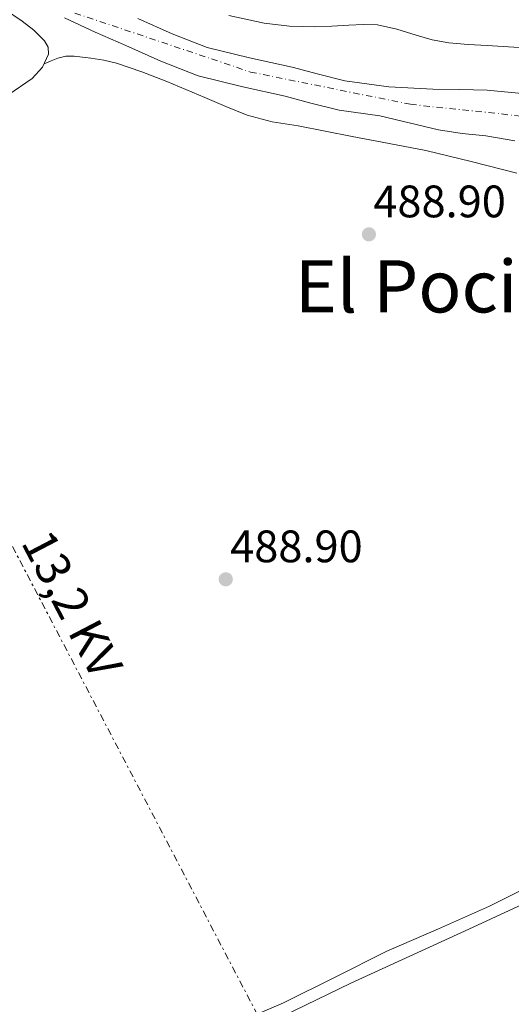
# Model space of a CAD drawing. Units: metres. Extents: x 610488 to 613929, y 4752455 to 4754824.
# Drawn here: x 611800 to 611908, y 4753219 to 4753436 of the extents above; entities that cross this region are included whole.
import ezdxf
from ezdxf.enums import TextEntityAlignment as Align

# ---------------------------------------------------------------- set-up
doc = ezdxf.new("R2010")
doc.units = ezdxf.units.M
doc.header["$MEASUREMENT"] = 0
doc.linetypes.add('DGN Style 4', pattern=[2.7856150101045474, 1.391937544087219, -0.6959687720436097, 0.001739921930109024, -0.6959687720436097])
doc.linetypes.add('DGN Style 7', pattern=[3.4798438602180486, 1.565929737098122, -0.6959687720436097, 0.5219765790327072, -0.6959687720436097])
for name, color, linetype, lineweight in [('Balsa-alberca', 142, 'Continuous', 0), ('Cauce permanente', 151, 'Continuous', 13), ('Cauce permanente (área)', 142, 'Continuous', 13), ('Cota de punto acotado terreno', 7, 'Continuous', 0), ('Eje cauce permanente (área)', 70, 'DGN Style 4', 0), ('Línea de cambio de uso (parcela vista)', 92, 'Continuous', 0), ('Línea eléctrica', 6, 'DGN Style 7', 0), ('Punto acotado terreno (símbolo)', 7, 'Continuous', 0), ('Tensión línea eléctrica', 7, 'Continuous', 0), ('Texto de rotulación de espacio menor sin especificar', 7, 'Continuous', 0)]:
    doc.layers.add(name, color=color, linetype=linetype, lineweight=lineweight)
doc.styles.add('Style-Arial', font='arial.ttf')

# ---------------------------------------------------------------- blocks, each defined once
blk = doc.blocks.new('5PATER')
at = {"layer": 'Balsa-alberca', "linetype": 'Continuous', "lineweight": 0}
h = blk.add_hatch(color=51, dxfattribs=at)
edge = h.paths.add_edge_path()
edge.add_ellipse((0, 0), major_axis=(-0.1095731443231308, -0.1110710700762829), ratio=0.9994222409660317, start_angle=0, end_angle=360)

msp = doc.modelspace()

# ---------------------------------------------------------------- linework, layer by layer
at = {"layer": 'Cauce permanente', "color": 151, "linetype": 'Continuous', "lineweight": 13}
for points in [[(611909.1200000001, 4753409.07, 489.2899999999936), (611902.7000000002, 4753410.17, 489.25), (611897.4800000006, 4753410.689999999, 489.2200000000012), (611892.3099999996, 4753411.470000001, 489.1999999999971), (611885.8700000001, 4753413.02, 489.179999999993), (611879.4299999997, 4753414.58, 489.1699999999983), (611870.4400000004, 4753415.810000001, 489.1900000000023), (611864.2400000002, 4753417.380000001, 489.25), (611858.6100000005, 4753418.91, 489.3099999999977), (611849.2800000003, 4753420.91, 489.4100000000035), (611839.4500000002, 4753423.369999999, 489.5099999999948), (611831.2100000001, 4753426.560000001, 489.6000000000058), (611823.5199999996, 4753430.01, 489.6900000000023), (611816.7800000003, 4753433, 489.7700000000041), (611810.0700000003, 4753436.119999999, 489.820000000007)], [(611826.1900000004, 4753435.99, 489.7200000000012), (611833.7300000006, 4753432.609999999, 489.6300000000047), (611841.4299999997, 4753429.630000001, 489.5399999999936), (611850.7599999999, 4753427.300000001, 489.4499999999971), (611860.1500000004, 4753425.27, 489.3500000000058), (611865.9000000004, 4753423.720000001, 489.2899999999936), (611871.6900000004, 4753422.25, 489.2299999999959), (611881.3399999999, 4753420.930000001, 489.2400000000052), (611891.0499999998, 4753420.430000001, 489.2799999999989), (611897.0099999999, 4753420.380000001, 489.3099999999977), (611902.9699999997, 4753420.199999999, 489.3399999999965), (611911.4100000003, 4753419.42, 489.3800000000047)]]:
    msp.add_polyline3d(points, dxfattribs=at)
at = {"layer": 'Cauce permanente (área)', "color": 142, "linetype": 'Continuous', "lineweight": 13}
for points in [[(611909.1200000001, 4753409.07, 489.2899999999936), (611902.7000000002, 4753410.17, 489.25), (611897.4800000006, 4753410.689999999, 489.2200000000012), (611892.3099999996, 4753411.470000001, 489.1999999999971), (611885.8700000001, 4753413.02, 489.179999999993), (611879.4299999997, 4753414.58, 489.1699999999983), (611870.4400000004, 4753415.810000001, 489.1900000000023), (611864.2400000002, 4753417.380000001, 489.25), (611858.6100000005, 4753418.91, 489.3099999999977), (611849.2800000003, 4753420.91, 489.4100000000035), (611839.4500000002, 4753423.369999999, 489.5099999999948), (611831.2100000001, 4753426.560000001, 489.6000000000058), (611823.5199999996, 4753430.01, 489.6900000000023), (611816.7800000003, 4753433, 489.7700000000041), (611810.0700000003, 4753436.119999999, 489.820000000007)], [(611911.4100000003, 4753419.42, 489.3800000000047), (611902.9699999997, 4753420.199999999, 489.3399999999965), (611897.0099999999, 4753420.380000001, 489.3099999999977), (611891.0499999998, 4753420.430000001, 489.2799999999989), (611881.3399999999, 4753420.930000001, 489.2400000000052), (611871.6900000004, 4753422.25, 489.2299999999959), (611865.9000000004, 4753423.720000001, 489.2899999999936), (611860.1500000004, 4753425.27, 489.3500000000058), (611850.7599999999, 4753427.300000001, 489.4499999999971), (611841.4299999997, 4753429.630000001, 489.5399999999936), (611833.7300000006, 4753432.609999999, 489.6300000000047), (611826.1900000004, 4753435.99, 489.7200000000012)]]:
    msp.add_polyline3d(points, dxfattribs=at)
at = {"layer": 'Eje cauce permanente (área)', "color": 70, "linetype": 'DGN Style 4', "lineweight": 0}
msp.add_polyline3d([(611812.3200000003, 4753437.189999999, 489.8099999999977), (611850.9199999999, 4753424.210000001, 489.4199999999983), (611886.1100000005, 4753417.100000001, 489.2200000000012), (611940.8399999999, 4753411.27, 489.5599999999977), (611966.1500000004, 4753409.730000001, 489.7100000000065), (611980.9699999997, 4753403.550000001, 489.7400000000052), (611988.0199999996, 4753395.359999999, 489.8000000000029), (611998.5199999996, 4753378.369999999, 489.8399999999965), (612002.2300000006, 4753361.07, 489.820000000007), (612000.6799999997, 4753346.24, 489.7599999999948), (611995.7400000002, 4753332.02, 489.6199999999953), (611997.9000000004, 4753305.76, 489.5599999999977), (612004.9900000002, 4753258.730000001, 489.5), (612002.8200000003, 4753196.939999999, 489.2700000000041)], dxfattribs=at)
at = {"layer": 'Línea de cambio de uso (parcela vista)', "color": 92, "linetype": 'Continuous', "lineweight": 0}
for points in [[(611796.8300000001, 4753438.02, 490.0599999999977), (611800.75, 4753435.42, 490.0599999999977), (611803.2999999998, 4753433.449999999, 490.0399999999936), (611805.6600000003, 4753431.109999999, 490), (611806.4800000006, 4753429.65, 489.9600000000065), (611806.5499999998, 4753428.109999999, 489.9199999999983), (611805.2199999997, 4753425.279999999, 489.9100000000035), (611802.9199999999, 4753422.810000001, 489.9199999999983), (611797.5999999996, 4753419.119999999, 489.7299999999959), (611792.0099999999, 4753416.33, 489.570000000007), (611781.5800000001, 4753412.02, 489.7400000000052), (611771.0800000001, 4753407.91, 490.1900000000023), (611757.9600000001, 4753403.039999999, 490.9499999999971), (611744.8099999996, 4753398.460000001, 492.0099999999948), (611735.9800000006, 4753395.880000001, 493.0299999999989), (611727.1600000003, 4753393.369999999, 494.5899999999965), (611722.0499999998, 4753391.699999999, 495.8600000000006), (611717, 4753389.949999999, 497.1300000000047), (611714.3799999999, 4753388.869999999, 497.7200000000012), (611711.75, 4753387.74, 498.3000000000029), (611707.8499999996, 4753386.539999999, 499.1300000000047), (611703.8799999999, 4753386.109999999, 499.820000000007)], [(611912.3099999996, 4753429.470000001, 488.75), (611907.6699999999, 4753429.76, 488.6199999999953), (611903.0300000003, 4753430.039999999, 488.4900000000052), (611898.7999999998, 4753430.289999999, 488.5200000000041), (611894.5700000003, 4753430.600000001, 488.5399999999936), (611890.9400000004, 4753431.33, 488.5500000000029), (611887.3700000001, 4753432.350000001, 488.5399999999936), (611883.1699999999, 4753433.65, 488.4499999999971), (611878.9100000003, 4753434.630000001, 488.3500000000058), (611875.7599999999, 4753434.67, 488.3500000000058), (611872.5999999996, 4753434.49, 488.3300000000018), (611868.8600000005, 4753434.33, 488.2599999999948), (611865.1100000005, 4753434.17, 488.1900000000023), (611859.5199999996, 4753434.310000001, 488.0500000000029), (611853.9299999997, 4753434.99, 487.9499999999971), (611846.2000000002, 4753436.67, 487.9799999999959)], [(611909.5, 4753401.91, 488.4100000000035), (611899.5199999996, 4753404.51, 488.4100000000035), (611889.5099999999, 4753406.949999999, 488.3999999999942), (611881.4199999999, 4753408.480000001, 488.3399999999965), (611873.3200000003, 4753409.980000001, 488.3000000000029), (611867.3799999999, 4753411.15, 488.5299999999989), (611861.4500000002, 4753412.33, 488.8300000000018), (611855.75, 4753413.26, 488.9499999999971), (611850.1900000004, 4753414.699999999, 489.0099999999948), (611845.54, 4753416.619999999, 489.0099999999948), (611840.9199999999, 4753418.57, 489.0099999999948), (611836.7199999997, 4753420.33, 488.9900000000052), (611832.5199999996, 4753422.09, 488.9700000000012), (611827.04, 4753424.230000001, 488.9600000000065), (611821.4500000002, 4753426.15, 488.9600000000065), (611818.6600000003, 4753426.83, 488.9900000000052), (611815.8300000001, 4753427.24, 489.0399999999936), (611812.1299999999, 4753427.730000001, 489.0500000000029), (611810.2999999998, 4753427.699999999, 489.1199999999953), (611808.5700000003, 4753427.27, 489.3399999999965), (611807.0700000003, 4753426.65, 489.6300000000047), (611805.5800000001, 4753426.029999999, 489.9100000000035)], [(611847.4400000004, 4753214.609999999, 488.7400000000052), (611858.2100000001, 4753219.230000001, 488.6399999999995), (611869.5899999999, 4753224.91, 488.320000000007), (611880.9699999997, 4753230.600000001, 487.9799999999959), (611892.2699999996, 4753235.51, 487.8500000000058), (611903.5300000003, 4753240.539999999, 487.8399999999965), (611913.5999999996, 4753245.57, 487.9900000000052), (611923.6699999999, 4753250.600000001, 488.1300000000047), (611934.8099999996, 4753256.119999999, 487.9900000000052), (611945.9600000001, 4753261.630000001, 487.8500000000058), (611948.3200000003, 4753262.66, 487.8600000000006), (611952.3499999996, 4753264.430000001, 487.8699999999953), (611958.7400000002, 4753267.230000001, 487.9199999999983), (611964.8899999997, 4753270.560000001, 488.0099999999948), (611970.9699999997, 4753274.01, 488.1100000000006), (611976.8200000003, 4753276.84, 488.1699999999983), (611982.7100000001, 4753279.67, 488.2200000000012), (611985.6200000001, 4753281.680000001, 488.2400000000052), (611988.0099999999, 4753284.52, 488.2400000000052), (611989.4299999997, 4753287.58, 488.2299999999959), (611989.7000000002, 4753290.730000001, 488.2200000000012), (611988.6500000004, 4753299.279999999, 488.179999999993), (611988.5571, 4753300.0441, 488.1754999999976)], [(611858.0599999996, 4753216.300000001, 488.6100000000006), (611873.04, 4753223.59, 488.6100000000006), (611886.0099999999, 4753229.529999999, 488.5200000000041), (611898.9800000006, 4753235.449999999, 488.3800000000047), (611912.7599999999, 4753241.810000001, 488.1499999999942)]]:
    msp.add_polyline3d(points, dxfattribs=at)
at = {"layer": 'Línea eléctrica', "color": 6, "linetype": 'DGN Style 7', "lineweight": 0}
msp.add_polyline3d([(610943.5799999973, 4754733.859999999, 510.070000000007), (610989.289999999, 4754654.51, 511.2299999999959), (611032.3000000007, 4754566.41, 507.0399999999936), (611079.3500000011, 4754475.619999999, 505.6100000000006), (611131.7800000019, 4754377.230000001, 501.4100000000035), (611202.3399999997, 4754243.640000002, 504.7599999999948), (611267.2613783181, 4754116.433721873, 512.7914000000019), (611330.1400000007, 4753993.23, 520.570000000007), (611368.7851690424, 4753945.266387103, 517.0999000000012), (611445.8914497597, 4753849.567600114, 510.1762000000017), (611538.949999999, 4753734.069999999, 501.820000000007), (611655.0100000009, 4753590.28, 501.820000000007), (611713.2500000007, 4753481.99, 497.9499999999971), (611790.5399999989, 4753335.119999998, 489.9499999999971), (611867.170000002, 4753188.510000001, 488.5800000000018), (611930.9200000016, 4753061.15, 487.4799999999959), (612029.690000002, 4752981.249999999, 486.3399999999965), (612154.3099999978, 4752878.010000001, 487.3999999999942), (612273.280000002, 4752759.650000001, 485.0800000000018), (612413.989999999, 4752638.660000001, 489.6900000000023)], dxfattribs=at)

# ---------------------------------------------------------------- block references
at = {"layer": 'Punto acotado terreno (símbolo)', "color": 7, "linetype": 'Continuous', "lineweight": 0, "xscale": 10, "yscale": 10, "zscale": 10}
for p in [(611876.9899999985, 4753388.460000002, 488.8999999999942), (611845.5100000004, 4753312.500000001, 488.8999999999942)]:
    msp.add_blockref('5PATER', p, dxfattribs=at)

# ---------------------------------------------------------------- texts
at = {"layer": 'Cota de punto acotado terreno', "color": 7, "linetype": 'Continuous', "lineweight": 0, "style": 'Style-Arial'}
for p in [(611877.9600000012, 4753392.210000002, 488.8999999999942), (611846.4699999997, 4753316.249999999, 488.8999999999942)]:
    msp.add_text('488.90', height=7.000000000000002, dxfattribs=at).set_placement(p)
at = {"layer": 'Tensión línea eléctrica', "color": 7, "linetype": 'Continuous', "lineweight": 0, "style": 'Style-Arial'}
msp.add_text('13,2 KV', height=7.5, rotation=297.59501, dxfattribs=at).set_placement((611808.3949952351, 4753305.266900304, 489.75), align=Align.CENTER)
at = {"layer": 'Texto de rotulación de espacio menor sin especificar', "color": 7, "linetype": 'Continuous', "lineweight": 0, "style": 'Style-Arial'}
msp.add_text('El Pocico Redondo', height=11.5, dxfattribs=at).set_placement((611929.0568276426, 4753377.010010001, 488.7200000000012), align=Align.MIDDLE_CENTER)

doc.saveas('drawing.dxf')
